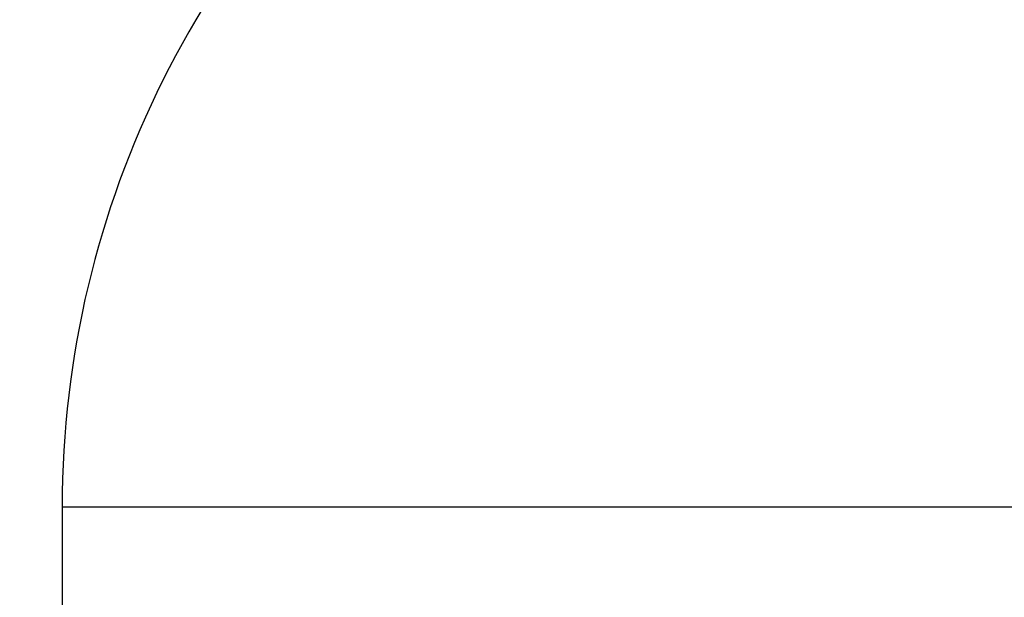
# Model space of a CAD drawing. Units: inches. Extents: x 0.4 to 16.6, y 0.6 to 10.4.
# Drawn here: x 4.6 to 5.6, y 4.7 to 5.3 of the extents above; entities that cross this region are included whole.
import ezdxf

# ---------------------------------------------------------------- set-up
doc = ezdxf.new("R2010")
doc.units = ezdxf.units.IN
doc.header["$LTSCALE"] = 0.935
doc.header["$MEASUREMENT"] = 0
doc.layers.get('0').update_dxf_attribs({"linetype": 'CONTINUOUS'})
doc.layers.add('02___PRT_ALL_AXES', color=7, linetype='CONTINUOUS')
doc.layers.add('SCHEME_DIMS', color=7, linetype='CONTINUOUS')
doc.dimstyles.new('DIMSTYLE_2', dxfattribs={"dimtxt": 0.1, "dimasz": 0.1875, "dimexe": 0.125, "dimexo": 0.0625, "dimgap": 0.1, "dimtad": 0, "dimtih": 1, "dimtoh": 1, "dimdec": 1, "dimzin": 4, "dimdsep": 46, "dimtxsty": 'STANDARD', "dimblk": '_FILLED', "dimblk1": '_FILLED', "dimblk2": '_FILLED', "dimcen": 0.09, "dimadec": 3, "dimazin": 1, "dimtp": 0.1, "dimtm": 0.1, "dimtfac": 1, "dimtdec": 3, "dimtofl": 0, "dimtmove": 0, "dimatfit": 3, "dimldrblk": '_FILLED', "dimfxl": 1, "dimtolj": 1, "dimtzin": 4, "dimarcsym": 0})

# ---------------------------------------------------------------- blocks, each defined once
blk = doc.blocks.new('_FILLED')
at = {"color": 0, "linetype": 'BYBLOCK'}
blk.add_solid([(0, 0), (-1, 0.1667), (-1, -0.1667)], dxfattribs=at)
blk = doc.blocks.new('*D1')
at = {"layer": 'SCHEME_DIMS', "color": 7, "linetype": 'CONTINUOUS'}
for p, q in [((5.378, 5.9264), (2.9843, 5.9264)), ((3.1093, 5.9264), (3.1093, 4.6431)), ((3.1093, 3.0598), (3.1093, 4.1931)), ((5.3241, 3.0598), (2.9843, 3.0598))]:
    blk.add_line(p, q, dxfattribs=at)
at = {"layer": 'SCHEME_DIMS', "color": 7, "linetype": 'CONTINUOUS', "xscale": 0.1875, "yscale": 0.1875, "zscale": 0.1875}
for p, rotation in [((3.1093, 5.9264), 90), ((3.1093, 3.0598), 270)]:
    blk.add_blockref('_FILLED', p, dxfattribs=dict(at, rotation=rotation))
at = {"layer": 'SCHEME_DIMS', "color": 7, "linetype": 'CONTINUOUS', "insert": (3.0093, 4.5431), "char_height": 0.1, "width": 0.6, "attachment_point": 2, "line_spacing_factor": 0.9}
blk.add_mtext('72,8\\P[2.87]', dxfattribs=at)

msp = doc.modelspace()

# ---------------------------------------------------------------- linework, layer by layer
at = {"layer": '02___PRT_ALL_AXES', "color": 7, "linetype": 'CONTINUOUS'}
for q in [(4.6275, 4.3582), (6.596, 4.8307)]:
    msp.add_line((4.6275, 4.8307), q, dxfattribs=at)
msp.add_arc((5.6117, 4.8307), 0.9843, 126.8699, 180, dxfattribs=at)

# ---------------------------------------------------------------- dimensions: what is measured, and where the dimension line sits
at = {"layer": 'SCHEME_DIMS', "color": 7, "linetype": 'CONTINUOUS'}
dim = msp.add_linear_dim(base=(3.1093, 5.9264), p1=(5.3866, 3.0598), p2=(5.4405, 5.9264), angle=90, text='<>\\P[]', dimstyle='DIMSTYLE_2', dxfattribs=at)
dim.commit()
dim.dimension.update_dxf_attribs({"geometry": '*D1', "text_midpoint": (3.1093, 4.4181), "dimtype": 160})

doc.saveas('drawing.dxf')
